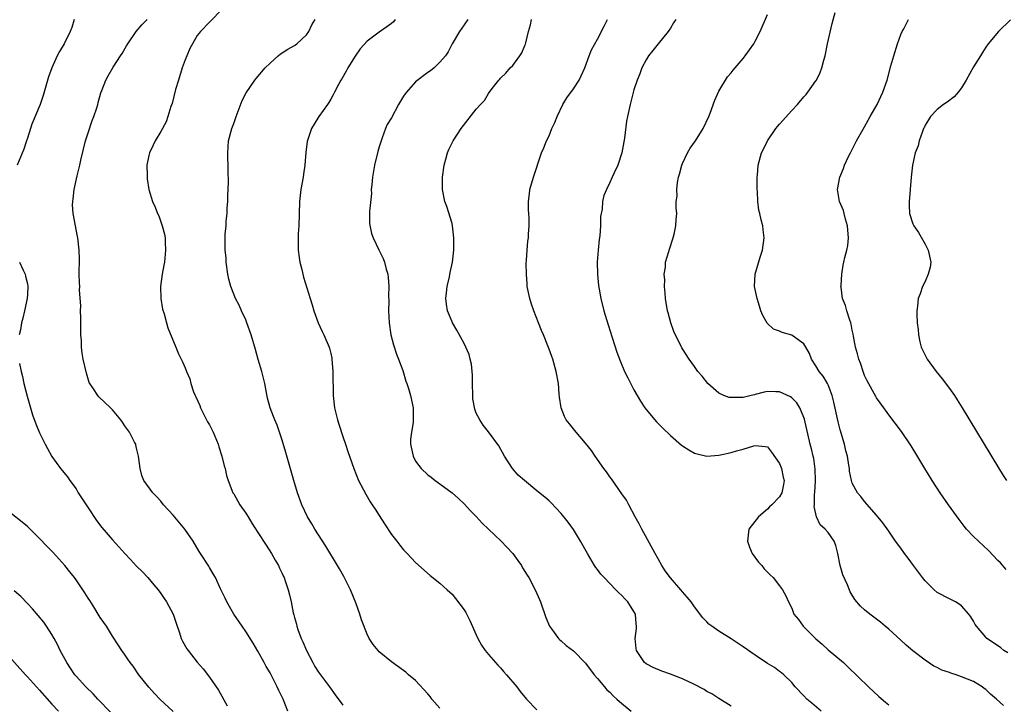
# Model space of a CAD drawing. Units: inches. Extents: x 2499000 to 2502000, y 1482000 to 1485000.
# Drawn here: x 2499628 to 2499790, y 1482350 to 1482463 of the extents above; entities that cross this region are included whole.
import ezdxf

# ---------------------------------------------------------------- set-up
doc = ezdxf.new("R2010")
doc.units = ezdxf.units.IN
doc.header["$MEASUREMENT"] = 0
doc.layers.add('LD24991482_10ft', color=110, linetype='Continuous')

msp = doc.modelspace()

# ---------------------------------------------------------------- linework, layer by layer
at = {"layer": 'LD24991482_10ft'}
for points, elevation in [([(2499661, 1482464.6), (2499659.24, 1482462.76), (2499659, 1482462.56), (2499657.5, 1482461), (2499657, 1482460.34), (2499656.18, 1482459), (2499655.79, 1482458.21), (2499655.25, 1482457), (2499655, 1482456.36), (2499654.51, 1482455), (2499653.89, 1482453), (2499653.43, 1482451.43), (2499652.84, 1482449.16), (2499652.66, 1482448.66), (2499652.16, 1482447), (2499651.86, 1482446.14), (2499651, 1482444.56), (2499650.06, 1482443), (2499649.73, 1482442.28), (2499649.1, 1482441), (2499649, 1482440.57), (2499648.7, 1482439), (2499648.73, 1482437.27), (2499648.71, 1482437), (2499648.72, 1482436.72), (2499649, 1482435), (2499649.61, 1482433), (2499650.04, 1482432.04), (2499650.44, 1482431), (2499650.63, 1482430.63), (2499651, 1482429.63), (2499651.22, 1482429), (2499651.59, 1482427.59), (2499651.68, 1482427), (2499651.69, 1482426.31), (2499651.78, 1482425), (2499651.58, 1482423), (2499651.5, 1482422.5), (2499651.21, 1482421), (2499650.95, 1482419), (2499651, 1482417), (2499651.27, 1482415.27), (2499651.53, 1482414.47), (2499651.91, 1482413), (2499652.16, 1482412.16), (2499653.47, 1482409), (2499653.89, 1482407.89), (2499654.36, 1482407), (2499654.56, 1482406.56), (2499655, 1482405.57), (2499655.22, 1482405), (2499655.76, 1482403.76), (2499655.93, 1482403), (2499656.38, 1482401.62), (2499656.66, 1482401), (2499656.78, 1482400.78), (2499657.39, 1482399.39), (2499657.51, 1482399), (2499658.7, 1482396.7), (2499659, 1482396.17), (2499659.4, 1482395.4), (2499659.59, 1482395), (2499660.43, 1482393), (2499660.55, 1482392.56), (2499661.07, 1482391), (2499661.44, 1482389.44), (2499661.59, 1482389), (2499661.82, 1482387.82), (2499662.09, 1482387), (2499662.87, 1482385), (2499663, 1482384.8), (2499664.02, 1482383), (2499665, 1482381.64), (2499665.38, 1482381), (2499666, 1482380), (2499667, 1482378.46), (2499668.33, 1482376.33), (2499669.24, 1482375), (2499669.86, 1482373.86), (2499670.39, 1482373), (2499670.57, 1482372.57), (2499671, 1482371.69), (2499671.21, 1482371.21), (2499671.32, 1482371), (2499671.51, 1482370.49), (2499671.99, 1482369), (2499672.19, 1482368.19), (2499672.46, 1482367), (2499672.78, 1482365.22), (2499672.89, 1482364.89), (2499673, 1482364.43), (2499673.34, 1482363.35), (2499673.39, 1482363), (2499673.56, 1482362.44), (2499674.13, 1482361), (2499674.42, 1482360.42), (2499674.99, 1482359), (2499676.02, 1482357), (2499676.38, 1482356.38), (2499677, 1482355.42), (2499677.3, 1482355), (2499678.81, 1482353), (2499679.71, 1482351.71), (2499681, 1482349.98)], 8370), ([(2499789.91, 1482349.91), (2499788.77, 1482351), (2499787.79, 1482351.79), (2499787, 1482352.55), (2499786.72, 1482352.72), (2499786.39, 1482353), (2499785, 1482353.87), (2499783, 1482354.68), (2499782.12, 1482355), (2499781.26, 1482355.26), (2499781, 1482355.36), (2499779.78, 1482355.78), (2499779, 1482356.21), (2499778.43, 1482356.43), (2499777, 1482357.41), (2499774.96, 1482358.96), (2499773.88, 1482359.88), (2499773, 1482360.71), (2499771, 1482362.53), (2499770.44, 1482363), (2499769.65, 1482363.65), (2499767.87, 1482365), (2499767, 1482365.7), (2499766.32, 1482366.32), (2499765.41, 1482367.41), (2499764.67, 1482368.67), (2499764.2, 1482369.8), (2499763.45, 1482371.45), (2499762.98, 1482372.98), (2499762.6, 1482375), (2499762.28, 1482376.28), (2499762.03, 1482377), (2499761, 1482378.44), (2499760.5, 1482379), (2499759.69, 1482379.69), (2499759.09, 1482381), (2499758.71, 1482382.71), (2499758.75, 1482383), (2499758.78, 1482384.78), (2499758.81, 1482385), (2499758.93, 1482387), (2499758.89, 1482388.89), (2499758.63, 1482390.63), (2499758.53, 1482391), (2499758.25, 1482392.25), (2499758.03, 1482393), (2499757.1, 1482397.1), (2499757, 1482397.39), (2499756.36, 1482399), (2499755.84, 1482399.84), (2499755, 1482400.65), (2499754.8, 1482400.8), (2499753, 1482401.63), (2499752.36, 1482401.64), (2499751, 1482401.68), (2499750.45, 1482401.55), (2499749, 1482401.16), (2499748.85, 1482401.15), (2499748.31, 1482401), (2499747, 1482400.72), (2499746.67, 1482400.67), (2499745, 1482400.68), (2499744.7, 1482400.7), (2499743.84, 1482401), (2499743, 1482401.39), (2499741.17, 1482403), (2499740.22, 1482404.22), (2499739.55, 1482405), (2499739, 1482405.79), (2499738.12, 1482407), (2499737, 1482408.72), (2499736.9, 1482408.9), (2499735.57, 1482411.57), (2499735.06, 1482413), (2499734.62, 1482414.62), (2499734.54, 1482415), (2499734.22, 1482417), (2499734.12, 1482417.88), (2499734.04, 1482419), (2499734.06, 1482420.06), (2499733.99, 1482421), (2499734.18, 1482422.18), (2499734.21, 1482423), (2499734.74, 1482424.74), (2499734.84, 1482425.16), (2499735.46, 1482427), (2499735.61, 1482427.61), (2499735.9, 1482429), (2499735.96, 1482430.04), (2499736.04, 1482431), (2499735.97, 1482431.97), (2499735.98, 1482433), (2499736.11, 1482433.89), (2499736.05, 1482435), (2499736.15, 1482436.15), (2499736.34, 1482437), (2499736.51, 1482437.49), (2499736.88, 1482439), (2499737, 1482439.28), (2499737.83, 1482441), (2499738.24, 1482441.76), (2499739.13, 1482443), (2499740.43, 1482445), (2499741.34, 1482447), (2499741.55, 1482447.55), (2499742.31, 1482449.69), (2499743, 1482451.19), (2499744.43, 1482453.57), (2499745, 1482454.19), (2499745.34, 1482454.66), (2499747, 1482456.55), (2499747.34, 1482457), (2499748.76, 1482459), (2499749, 1482459.42), (2499749.82, 1482461), (2499751, 1482463.79)], 8300), ([(2499790.62, 1482358.62), (2499790, 1482359), (2499789.46, 1482359.46), (2499788.28, 1482360.28), (2499787.19, 1482361), (2499787, 1482361.19), (2499785.47, 1482363), (2499785.28, 1482363.28), (2499785, 1482363.82), (2499784.53, 1482364.53), (2499784.19, 1482365), (2499783, 1482366.34), (2499782.64, 1482366.63), (2499781.99, 1482367), (2499781, 1482367.49), (2499779, 1482368.57), (2499778.51, 1482369), (2499777, 1482370.47), (2499776.58, 1482371), (2499775.91, 1482371.91), (2499775.07, 1482373), (2499774.2, 1482374.2), (2499773.58, 1482375), (2499773, 1482375.84), (2499772.14, 1482377), (2499771, 1482378.66), (2499770.02, 1482380.02), (2499769, 1482381.3), (2499767, 1482383.53), (2499766.38, 1482384.38), (2499765.83, 1482385), (2499765, 1482386.56), (2499764.87, 1482387), (2499764.54, 1482388.54), (2499764.51, 1482389), (2499764.45, 1482389.55), (2499764.18, 1482391), (2499763.93, 1482391.93), (2499763.7, 1482393), (2499763, 1482395.38), (2499762.68, 1482396.68), (2499761.94, 1482399.94), (2499761.66, 1482401), (2499761, 1482402.76), (2499760.89, 1482403), (2499760.19, 1482404.19), (2499759.54, 1482405), (2499759, 1482405.92), (2499758.28, 1482407), (2499757.92, 1482407.92), (2499757.33, 1482409), (2499757, 1482409.53), (2499755.22, 1482410.78), (2499755, 1482410.95), (2499753.42, 1482411.42), (2499753, 1482411.61), (2499751.98, 1482411.98), (2499750.94, 1482412.94), (2499750.23, 1482414.23), (2499749.93, 1482415), (2499749.72, 1482415.72), (2499749.29, 1482417), (2499748.87, 1482419), (2499748.96, 1482421), (2499749.81, 1482423.81), (2499750.2, 1482425), (2499750.48, 1482427), (2499750.31, 1482428.31), (2499750.25, 1482429), (2499749.95, 1482429.95), (2499749.76, 1482431), (2499749.59, 1482431.59), (2499749.42, 1482433), (2499749.35, 1482434.65), (2499749.31, 1482435), (2499749.31, 1482437), (2499749.36, 1482437.36), (2499749.49, 1482439), (2499750.04, 1482441), (2499750.37, 1482441.63), (2499751.04, 1482443), (2499752.38, 1482445), (2499752.65, 1482445.35), (2499753, 1482445.75), (2499755, 1482448), (2499755.98, 1482449), (2499757, 1482450.22), (2499757.39, 1482450.61), (2499757.69, 1482451), (2499759, 1482452.88), (2499759.07, 1482453), (2499759.72, 1482454.28), (2499759.96, 1482455), (2499760.29, 1482456.29), (2499760.5, 1482457), (2499760.92, 1482459), (2499761.67, 1482462.33), (2499762.16, 1482464.16)], 8290), ([(2499636.67, 1482463), (2499636.32, 1482461.68), (2499636.06, 1482461), (2499635.03, 1482458.97), (2499634.27, 1482457.73), (2499633.9, 1482457), (2499633.01, 1482455), (2499632.46, 1482453.54), (2499631.56, 1482450.44), (2499631.07, 1482449), (2499629.74, 1482445.74), (2499629.49, 1482445), (2499629, 1482443.41), (2499628.82, 1482443), (2499628.38, 1482441.62), (2499627.31, 1482439)], 8390), ([(2499671.95, 1482349), (2499671.14, 1482351), (2499670.43, 1482352.43), (2499670.17, 1482353), (2499669, 1482355.29), (2499668.37, 1482356.37), (2499668.05, 1482357), (2499667, 1482358.88), (2499666.19, 1482360.19), (2499665, 1482362.12), (2499664.38, 1482363), (2499663.02, 1482365), (2499661.88, 1482367), (2499661.62, 1482367.62), (2499660.85, 1482369.15), (2499659.98, 1482371), (2499659.64, 1482371.64), (2499659, 1482372.67), (2499658.89, 1482372.89), (2499657.53, 1482375), (2499657.31, 1482375.31), (2499656.29, 1482377), (2499654.95, 1482379), (2499653, 1482381.31), (2499651.45, 1482383), (2499651, 1482383.59), (2499650.33, 1482384.33), (2499649.66, 1482385), (2499648.19, 1482387), (2499647.85, 1482387.85), (2499647.56, 1482389), (2499647.38, 1482390.62), (2499647.32, 1482391), (2499647, 1482392.36), (2499646.89, 1482392.89), (2499646.85, 1482393), (2499646.66, 1482393.34), (2499645.81, 1482395), (2499645, 1482396.1), (2499644.64, 1482396.64), (2499644.38, 1482397), (2499643, 1482398.67), (2499642.69, 1482399), (2499640.79, 1482400.79), (2499640.6, 1482401), (2499639.9, 1482402.1), (2499639.27, 1482403), (2499639.19, 1482403.19), (2499638.72, 1482404.72), (2499638.19, 1482407), (2499638.01, 1482408.01), (2499637.91, 1482409), (2499637.91, 1482410.09), (2499637.82, 1482411), (2499637.79, 1482411.79), (2499637.8, 1482413.8), (2499637.76, 1482415), (2499637.8, 1482415.8), (2499637.6, 1482418.4), (2499637.61, 1482419), (2499637.6, 1482419.6), (2499637.54, 1482421), (2499637.55, 1482423.55), (2499637.52, 1482425), (2499637.3, 1482427), (2499637.24, 1482427.24), (2499636.52, 1482431), (2499636.44, 1482432.44), (2499636.45, 1482433), (2499636.55, 1482433.45), (2499636.72, 1482435), (2499637.2, 1482437.2), (2499637.64, 1482439), (2499637.8, 1482439.8), (2499638.58, 1482443), (2499639, 1482444.34), (2499639.64, 1482446.36), (2499639.94, 1482447), (2499640.44, 1482448.44), (2499640.61, 1482449), (2499640.68, 1482449.32), (2499641.11, 1482450.89), (2499641.28, 1482451.28), (2499641.91, 1482453), (2499642.29, 1482453.71), (2499643.13, 1482455.13), (2499644.35, 1482457), (2499644.62, 1482457.38), (2499645.35, 1482458.65), (2499645.52, 1482459), (2499646.94, 1482461), (2499647.87, 1482462.13), (2499648.73, 1482463)], 8380), ([(2499697, 1482349.51), (2499695.69, 1482351), (2499695.39, 1482351.39), (2499695, 1482351.84), (2499693, 1482354.04), (2499691.84, 1482355), (2499691.4, 1482355.4), (2499691, 1482355.72), (2499689, 1482357.12), (2499687, 1482358.8), (2499686.8, 1482359), (2499685.99, 1482359.99), (2499685.34, 1482361), (2499685, 1482361.66), (2499684.05, 1482364.05), (2499683.82, 1482365), (2499683.13, 1482366.87), (2499682.25, 1482369), (2499681.18, 1482371.18), (2499680.46, 1482372.46), (2499680.14, 1482373), (2499678.17, 1482376.17), (2499676.39, 1482379), (2499675.88, 1482379.88), (2499675.19, 1482381), (2499674.23, 1482383), (2499673.52, 1482385), (2499672.92, 1482387), (2499671.61, 1482391.61), (2499671, 1482393.68), (2499670.15, 1482396.15), (2499669.76, 1482397), (2499669.57, 1482397.57), (2499669, 1482399), (2499668.6, 1482400.6), (2499668.15, 1482403), (2499667.64, 1482405), (2499667.04, 1482406.96), (2499666.59, 1482408.6), (2499665.87, 1482411), (2499665.18, 1482413), (2499665, 1482413.47), (2499664.3, 1482415), (2499663.91, 1482415.91), (2499663.3, 1482417), (2499663, 1482417.74), (2499662.5, 1482419), (2499662.2, 1482420.2), (2499662.04, 1482421), (2499661.76, 1482423), (2499661.73, 1482423.73), (2499661.61, 1482425), (2499661.6, 1482426.4), (2499661.61, 1482427.61), (2499661.74, 1482429), (2499661.75, 1482429.75), (2499661.9, 1482431), (2499661.94, 1482431.94), (2499662.01, 1482433), (2499662.02, 1482433.98), (2499662.12, 1482436.12), (2499662.11, 1482438.11), (2499662.02, 1482441), (2499662.16, 1482443), (2499662.67, 1482445), (2499663, 1482445.86), (2499663.3, 1482446.7), (2499663.38, 1482447), (2499664.38, 1482449.62), (2499665.07, 1482450.93), (2499666.5, 1482453), (2499666.72, 1482453.28), (2499668.21, 1482455), (2499669, 1482455.82), (2499670.31, 1482457), (2499670.69, 1482457.31), (2499671, 1482457.49), (2499671.9, 1482458.1), (2499673, 1482458.7), (2499673.17, 1482458.83), (2499673.39, 1482459), (2499675, 1482460.49), (2499675.37, 1482461), (2499675.9, 1482462.1), (2499676.42, 1482463)], 8360), ([(2499689.64, 1482463), (2499689.37, 1482462.63), (2499689, 1482462.32), (2499688.24, 1482461.76), (2499687, 1482460.93), (2499685, 1482459.44), (2499683.87, 1482458.13), (2499683, 1482456.94), (2499681.83, 1482455), (2499681.54, 1482454.46), (2499680.81, 1482453.19), (2499680.68, 1482453), (2499680.28, 1482452.28), (2499679.61, 1482451), (2499679.42, 1482450.58), (2499679, 1482449.87), (2499678.69, 1482449.31), (2499678.44, 1482449), (2499677.01, 1482447), (2499676.25, 1482445.75), (2499675.82, 1482445), (2499675.13, 1482442.87), (2499674.92, 1482441.08), (2499674.75, 1482439), (2499674.52, 1482437.48), (2499674.46, 1482437), (2499674.09, 1482435), (2499673.85, 1482433), (2499673.74, 1482429), (2499673.65, 1482427.65), (2499673.63, 1482427), (2499673.65, 1482426.35), (2499673.64, 1482425), (2499673.79, 1482423.79), (2499673.92, 1482423), (2499674.21, 1482421.79), (2499674.5, 1482420.5), (2499675.58, 1482417), (2499675.95, 1482415.95), (2499676.21, 1482415), (2499676.93, 1482413), (2499677.57, 1482411.57), (2499677.85, 1482411), (2499678.73, 1482409), (2499678.8, 1482408.8), (2499679, 1482407.96), (2499679.18, 1482407.18), (2499679.2, 1482407), (2499679.33, 1482405), (2499679.35, 1482403.35), (2499679.38, 1482402.62), (2499679.42, 1482401), (2499679.63, 1482399), (2499680.11, 1482397), (2499680.32, 1482396.32), (2499681, 1482394.26), (2499681.44, 1482393), (2499681.82, 1482391.82), (2499682.78, 1482389), (2499683.6, 1482387), (2499684.76, 1482384.76), (2499685.5, 1482383.5), (2499685.85, 1482383), (2499686.3, 1482382.3), (2499687, 1482381.27), (2499687.86, 1482379.86), (2499689, 1482378.13), (2499689.9, 1482377), (2499690.38, 1482376.38), (2499691, 1482375.59), (2499691.62, 1482375), (2499693, 1482373.49), (2499695.38, 1482371.38), (2499697, 1482370.12), (2499698.19, 1482369), (2499699, 1482368.29), (2499699.59, 1482367.59), (2499701, 1482365.7), (2499701.25, 1482365.25), (2499701.92, 1482363.92), (2499703, 1482361.6), (2499703.26, 1482361), (2499703.85, 1482359.85), (2499704.46, 1482359), (2499705, 1482358.35), (2499706.56, 1482356.56), (2499707, 1482356.13), (2499707.51, 1482355.51), (2499708, 1482355), (2499709.66, 1482353), (2499710.24, 1482352.24), (2499711.26, 1482351), (2499713, 1482349.23)], 8350), ([(2499701.58, 1482463), (2499701, 1482462.11), (2499700.21, 1482461), (2499699.02, 1482458.98), (2499698.35, 1482457.65), (2499697.92, 1482457), (2499697, 1482455.97), (2499696.03, 1482455), (2499695.46, 1482454.54), (2499695, 1482454.27), (2499693, 1482452.7), (2499691.49, 1482451), (2499691.28, 1482450.72), (2499691, 1482450.33), (2499690.16, 1482449), (2499689, 1482446.81), (2499688.33, 1482445.67), (2499688.04, 1482445), (2499687.49, 1482443.49), (2499687.29, 1482443), (2499687, 1482441.98), (2499686.77, 1482441.23), (2499686.22, 1482439), (2499685.88, 1482437), (2499685.75, 1482435.75), (2499685.69, 1482435), (2499685.7, 1482434.3), (2499685.37, 1482431.37), (2499685.39, 1482431), (2499685.38, 1482429.38), (2499685.7, 1482427.7), (2499686, 1482427), (2499686.95, 1482425.05), (2499687.62, 1482423.62), (2499687.88, 1482423), (2499688.13, 1482421.87), (2499688.4, 1482421), (2499688.49, 1482420.49), (2499688.57, 1482419), (2499688.53, 1482417.47), (2499688.57, 1482416.57), (2499688.53, 1482415), (2499688.62, 1482413), (2499688.93, 1482411), (2499689.36, 1482409.36), (2499689.85, 1482407.85), (2499690.18, 1482407), (2499690.86, 1482405.14), (2499691.4, 1482403.4), (2499691.57, 1482403), (2499691.83, 1482402.17), (2499692.15, 1482401), (2499692.58, 1482399), (2499692.58, 1482397.42), (2499692.61, 1482397), (2499692.57, 1482396.57), (2499692.29, 1482395), (2499692.17, 1482393.83), (2499692.14, 1482393), (2499692.57, 1482391), (2499693, 1482390.21), (2499693.5, 1482389.5), (2499693.92, 1482389), (2499695, 1482387.97), (2499695.54, 1482387.54), (2499696.22, 1482387), (2499697, 1482386.45), (2499699, 1482384.97), (2499700.04, 1482384.04), (2499701, 1482383.17), (2499702.03, 1482382.03), (2499703, 1482381.07), (2499703.99, 1482379.99), (2499707.12, 1482377), (2499708.02, 1482376.02), (2499709, 1482375), (2499709.83, 1482373.83), (2499710.46, 1482373), (2499710.64, 1482372.64), (2499711.39, 1482371.39), (2499711.65, 1482371), (2499712.73, 1482369), (2499713, 1482368.38), (2499713.4, 1482367.39), (2499713.58, 1482367), (2499714.46, 1482364.46), (2499715.09, 1482363), (2499715.41, 1482362.59), (2499716.57, 1482361), (2499716.78, 1482360.78), (2499717, 1482360.61), (2499717.83, 1482359.83), (2499719, 1482358.95), (2499721, 1482356.89), (2499722.43, 1482355), (2499723, 1482354.39), (2499724.12, 1482353), (2499724.54, 1482352.54), (2499725, 1482352.14), (2499725.55, 1482351.55), (2499726.17, 1482351), (2499726.59, 1482350.59), (2499728.54, 1482349)], 8340), ([(2499745, 1482349.83), (2499743, 1482351.08), (2499741.84, 1482351.84), (2499741, 1482352.26), (2499740.56, 1482352.56), (2499739, 1482353.4), (2499737, 1482354.34), (2499735, 1482355.11), (2499733.59, 1482355.59), (2499732.17, 1482356.17), (2499731, 1482356.8), (2499730.76, 1482357), (2499730.31, 1482357.69), (2499729.4, 1482359), (2499729.34, 1482359.34), (2499729.2, 1482361), (2499729.4, 1482362.6), (2499729.43, 1482363), (2499729.38, 1482363.38), (2499729.23, 1482365), (2499729, 1482365.44), (2499728, 1482367), (2499727.5, 1482367.5), (2499727, 1482368.07), (2499726.48, 1482368.48), (2499726.03, 1482369), (2499724.06, 1482371), (2499723.55, 1482371.55), (2499723, 1482372.33), (2499722.7, 1482372.7), (2499722.51, 1482373), (2499721.31, 1482375), (2499720.2, 1482377), (2499719, 1482378.95), (2499718.15, 1482380.15), (2499717, 1482381.58), (2499715.33, 1482383.33), (2499715, 1482383.65), (2499714.28, 1482384.28), (2499713, 1482385.33), (2499710.92, 1482387), (2499709.91, 1482387.91), (2499708.97, 1482388.97), (2499707.65, 1482391), (2499706.7, 1482392.7), (2499705.03, 1482395.03), (2499704.15, 1482396.15), (2499703.57, 1482397), (2499703, 1482398.13), (2499702.75, 1482398.75), (2499702.45, 1482400.45), (2499702.41, 1482401), (2499702.35, 1482403), (2499702.36, 1482404.36), (2499702.32, 1482405), (2499702.19, 1482406.19), (2499702.01, 1482407), (2499701.8, 1482407.8), (2499701.29, 1482409), (2499701, 1482409.6), (2499699.8, 1482411.8), (2499699.07, 1482413), (2499699, 1482413.15), (2499698.27, 1482415), (2499698.09, 1482416.09), (2499697.99, 1482417), (2499698.06, 1482417.94), (2499698.18, 1482419), (2499698.56, 1482420.56), (2499698.71, 1482421.29), (2499699.1, 1482423), (2499699.32, 1482425), (2499699.32, 1482427), (2499699.08, 1482429), (2499699, 1482429.35), (2499698.16, 1482432.16), (2499697.83, 1482433), (2499697.4, 1482435), (2499697.4, 1482437), (2499697.71, 1482439), (2499697.99, 1482439.99), (2499698.26, 1482441), (2499698.46, 1482441.54), (2499699.18, 1482443), (2499700.49, 1482445), (2499703, 1482448.19), (2499703.71, 1482449), (2499704.35, 1482449.65), (2499705, 1482450.81), (2499705.61, 1482451.61), (2499706.72, 1482453), (2499706.86, 1482453.14), (2499707, 1482453.32), (2499707.87, 1482454.13), (2499708.6, 1482455), (2499709, 1482455.43), (2499710.19, 1482457), (2499710.52, 1482457.48), (2499711, 1482458.71), (2499711.09, 1482458.91), (2499711.14, 1482459.14), (2499711.63, 1482461), (2499711.91, 1482462.09), (2499712.08, 1482463)], 8330), ([(2499759.86, 1482349), (2499758.33, 1482350.33), (2499757.52, 1482351), (2499757, 1482351.52), (2499755.6, 1482353), (2499755, 1482353.72), (2499753.68, 1482355), (2499753.33, 1482355.33), (2499753, 1482355.55), (2499752.16, 1482356.17), (2499751, 1482356.85), (2499749, 1482358.21), (2499747, 1482359.62), (2499746.16, 1482360.16), (2499745, 1482360.94), (2499743, 1482362.19), (2499741.84, 1482363), (2499741.36, 1482363.36), (2499741, 1482363.74), (2499740.36, 1482364.36), (2499739, 1482366.19), (2499738.42, 1482367), (2499737.78, 1482367.78), (2499737, 1482368.65), (2499736.73, 1482369), (2499735, 1482370.95), (2499734.14, 1482372.14), (2499733.59, 1482373), (2499733, 1482374.11), (2499732.47, 1482375), (2499730.28, 1482379), (2499729.85, 1482379.85), (2499729.22, 1482381), (2499728.14, 1482383), (2499727.76, 1482383.76), (2499727, 1482384.81), (2499725.28, 1482387.28), (2499725, 1482387.64), (2499724.45, 1482388.45), (2499724.03, 1482389), (2499722.59, 1482391), (2499721.97, 1482391.97), (2499721, 1482393.19), (2499719.45, 1482395), (2499719.26, 1482395.26), (2499718.35, 1482396.35), (2499717.84, 1482397), (2499717.55, 1482397.55), (2499716.98, 1482399), (2499716.73, 1482400.73), (2499716.69, 1482401.31), (2499716.53, 1482403), (2499716.18, 1482405), (2499715.6, 1482407), (2499715.43, 1482407.43), (2499715, 1482408.68), (2499714.81, 1482409.19), (2499714.08, 1482411), (2499713.75, 1482411.75), (2499713.28, 1482413), (2499712.48, 1482415), (2499712.08, 1482416.08), (2499711.8, 1482417), (2499711.39, 1482419), (2499711.41, 1482419.41), (2499711.25, 1482421), (2499711.21, 1482422.79), (2499711.3, 1482423.3), (2499711.36, 1482425), (2499711.52, 1482426.48), (2499711.59, 1482427), (2499711.62, 1482427.62), (2499711.73, 1482429), (2499711.72, 1482430.28), (2499711.6, 1482431.6), (2499711.58, 1482433), (2499711.76, 1482434.24), (2499711.84, 1482435), (2499712.43, 1482437), (2499713.76, 1482441), (2499714.14, 1482441.86), (2499714.6, 1482443), (2499715, 1482443.83), (2499715.48, 1482445), (2499715.97, 1482446.03), (2499716.32, 1482447), (2499717.29, 1482449), (2499717.94, 1482450.06), (2499719, 1482451.54), (2499719.95, 1482453), (2499720.3, 1482453.7), (2499720.89, 1482455), (2499721.62, 1482457), (2499722.02, 1482457.98), (2499723, 1482459.76), (2499724.1, 1482461.9), (2499724.61, 1482463)], 8320), ([(2499735.89, 1482463), (2499735.54, 1482462.46), (2499735, 1482461.57), (2499734.61, 1482461), (2499733, 1482459), (2499732.1, 1482457.9), (2499731.38, 1482457), (2499731, 1482456.37), (2499730.3, 1482455), (2499729.95, 1482454.05), (2499729.52, 1482453), (2499729, 1482451.41), (2499728.35, 1482449), (2499727.93, 1482447), (2499727.79, 1482446.21), (2499727.43, 1482443.43), (2499726.97, 1482441), (2499726.34, 1482439), (2499725.73, 1482437.73), (2499725.42, 1482437), (2499725, 1482436.12), (2499724.44, 1482435), (2499724.04, 1482433.96), (2499723.82, 1482433), (2499723.75, 1482431.75), (2499723.49, 1482430.51), (2499723.47, 1482429), (2499723.36, 1482427.36), (2499723.25, 1482426.75), (2499723.08, 1482425), (2499722.95, 1482423), (2499722.96, 1482420.96), (2499723.13, 1482419.13), (2499723.51, 1482417), (2499724.02, 1482415), (2499724.46, 1482413.54), (2499725.4, 1482410.6), (2499726.19, 1482408.19), (2499726.72, 1482406.72), (2499727.45, 1482405), (2499727.96, 1482403.96), (2499729, 1482401.98), (2499730.08, 1482400.08), (2499730.8, 1482399), (2499731, 1482398.71), (2499732.69, 1482396.69), (2499733.68, 1482395.68), (2499735, 1482394.43), (2499736.84, 1482392.84), (2499737, 1482392.72), (2499738.05, 1482392.05), (2499739, 1482391.5), (2499739.39, 1482391.39), (2499741, 1482391.02), (2499743, 1482391.17), (2499745, 1482391.62), (2499745.92, 1482391.92), (2499747, 1482392.2), (2499748.74, 1482392.74), (2499749, 1482392.79), (2499750.63, 1482392.63), (2499751, 1482392.54), (2499751.67, 1482391.67), (2499753, 1482389.83), (2499753.32, 1482389), (2499753.59, 1482387.59), (2499753.75, 1482387), (2499753.66, 1482386.34), (2499753.4, 1482385), (2499753, 1482384.34), (2499751.75, 1482383), (2499751.35, 1482382.65), (2499751, 1482382.31), (2499749.51, 1482381), (2499747.96, 1482379), (2499747.69, 1482377), (2499748.02, 1482376.02), (2499748.51, 1482375), (2499749.54, 1482373.54), (2499750.06, 1482373), (2499750.46, 1482372.46), (2499751, 1482371.93), (2499751.44, 1482371.44), (2499751.93, 1482371), (2499753, 1482369.68), (2499753.5, 1482369), (2499754.02, 1482368.02), (2499754.47, 1482367), (2499755, 1482365.98), (2499755.37, 1482365), (2499756.1, 1482364.1), (2499756.87, 1482363), (2499757, 1482362.89), (2499759, 1482360.9), (2499760.02, 1482360.02), (2499761, 1482359.11), (2499763.52, 1482357), (2499764.28, 1482356.28), (2499767.65, 1482353), (2499769.39, 1482351.39), (2499770.46, 1482350.46), (2499771, 1482350.05)], 8310), ([(2499790.37, 1482372.37), (2499789.42, 1482373.42), (2499789, 1482373.84), (2499787.47, 1482375.47), (2499785.78, 1482377), (2499785, 1482377.78), (2499783.85, 1482379), (2499783.46, 1482379.46), (2499782.59, 1482380.59), (2499780.86, 1482383), (2499779.48, 1482385), (2499778.18, 1482387), (2499776.95, 1482389), (2499775.46, 1482391.46), (2499774.7, 1482392.7), (2499773.08, 1482395.08), (2499771, 1482397.86), (2499770.2, 1482399), (2499769, 1482400.66), (2499768.87, 1482400.87), (2499767.42, 1482403.42), (2499767, 1482404.34), (2499766.82, 1482404.82), (2499766.33, 1482406.33), (2499766.08, 1482407), (2499765.87, 1482407.87), (2499765.55, 1482409), (2499765.2, 1482410.8), (2499765.15, 1482411.15), (2499765, 1482411.78), (2499764.8, 1482412.8), (2499764.74, 1482413), (2499764.57, 1482413.43), (2499764.07, 1482415), (2499763.85, 1482415.85), (2499763.4, 1482417), (2499763.14, 1482418.86), (2499763.13, 1482419), (2499763.16, 1482419.16), (2499763.25, 1482421), (2499763.48, 1482422.52), (2499763.61, 1482423), (2499763.77, 1482423.77), (2499764.09, 1482425), (2499764.26, 1482425.74), (2499764.35, 1482427), (2499764.27, 1482428.27), (2499764.23, 1482429), (2499763.89, 1482430.11), (2499763.67, 1482431), (2499763.52, 1482431.52), (2499762.88, 1482433), (2499762.57, 1482435), (2499762.93, 1482437), (2499763.55, 1482438.45), (2499763.73, 1482439), (2499764.39, 1482440.39), (2499764.69, 1482441), (2499765, 1482441.55), (2499765.71, 1482443), (2499767, 1482445.29), (2499767.6, 1482446.4), (2499767.96, 1482447), (2499769.08, 1482449), (2499770.05, 1482451), (2499770.73, 1482453), (2499771.37, 1482455.38), (2499771.84, 1482457), (2499772.46, 1482459), (2499773, 1482460.5), (2499773.21, 1482461), (2499773.47, 1482461.47), (2499774.25, 1482463)], 8280), ([(2499791.08, 1482462.92), (2499789.11, 1482461), (2499787.41, 1482459), (2499787, 1482458.43), (2499786.45, 1482457.55), (2499786.13, 1482457), (2499785, 1482455.2), (2499783.79, 1482453), (2499783, 1482451.75), (2499782.44, 1482451), (2499781.77, 1482450.23), (2499780.64, 1482449.36), (2499780.05, 1482449), (2499779, 1482448.17), (2499777.87, 1482447), (2499777.57, 1482446.43), (2499777, 1482445.55), (2499776.84, 1482445.16), (2499776.74, 1482445), (2499776.55, 1482444.55), (2499776.02, 1482443), (2499775.83, 1482442.17), (2499775.38, 1482441), (2499774.92, 1482439), (2499774.71, 1482437), (2499774.54, 1482435), (2499774.4, 1482433.6), (2499774.36, 1482433), (2499774.38, 1482432.38), (2499774.4, 1482431), (2499775, 1482429.32), (2499775.12, 1482429), (2499775.91, 1482427.91), (2499777, 1482425.98), (2499777.53, 1482425), (2499777.92, 1482423), (2499777.83, 1482422.17), (2499777.52, 1482421), (2499777, 1482419.81), (2499776.58, 1482419), (2499776.2, 1482417.8), (2499775.87, 1482417), (2499775.76, 1482415.76), (2499775.66, 1482415), (2499775.61, 1482414.39), (2499775.7, 1482413), (2499775.88, 1482411.88), (2499775.9, 1482411), (2499776.15, 1482409.85), (2499776.36, 1482409), (2499776.56, 1482408.56), (2499777.36, 1482407), (2499778.82, 1482405), (2499779.79, 1482403.79), (2499781, 1482402.19), (2499781.83, 1482401), (2499782.3, 1482400.3), (2499783.11, 1482399), (2499789.09, 1482389.09), (2499789.85, 1482387.85), (2499790.41, 1482387)], 8270), ([(2499627.66, 1482423), (2499628.3, 1482421.7), (2499628.62, 1482421), (2499628.68, 1482420.68), (2499629, 1482419.41), (2499629.08, 1482419), (2499629, 1482417.75), (2499628.93, 1482417), (2499628.49, 1482415), (2499628.24, 1482413.76), (2499628.03, 1482413), (2499627.82, 1482411.82), (2499627.64, 1482411)], 8390), ([(2499627.7, 1482406.3), (2499627.96, 1482405), (2499628.17, 1482404.17), (2499628.41, 1482403), (2499628.92, 1482400.92), (2499629.47, 1482399), (2499629.84, 1482397.84), (2499630.38, 1482396.38), (2499631, 1482394.88), (2499631.94, 1482393), (2499632.28, 1482392.28), (2499633, 1482390.97), (2499634.46, 1482389), (2499635.61, 1482387.61), (2499636, 1482387), (2499637, 1482385.62), (2499637.37, 1482385), (2499638.66, 1482383), (2499639, 1482382.52), (2499640.4, 1482380.4), (2499641.28, 1482379.28), (2499643, 1482377.25), (2499644.06, 1482376.06), (2499645.03, 1482375), (2499646, 1482374), (2499647, 1482372.92), (2499647.94, 1482371.94), (2499648.82, 1482371), (2499649.84, 1482369.84), (2499650.53, 1482369), (2499651, 1482368.37), (2499651.55, 1482367.55), (2499651.92, 1482367), (2499653.01, 1482365), (2499653.51, 1482363.51), (2499654.08, 1482361.92), (2499654.36, 1482361), (2499654.56, 1482360.56), (2499655.28, 1482359.28), (2499655.48, 1482359), (2499657, 1482357.1), (2499657.96, 1482355.96), (2499659, 1482354.58), (2499660.48, 1482352.48), (2499661.9, 1482349.9)], 8390), ([(2499653, 1482348.92), (2499650.81, 1482351), (2499649.93, 1482351.93), (2499649, 1482352.95), (2499647.38, 1482355), (2499646.4, 1482356.4), (2499645.94, 1482357), (2499645.57, 1482357.57), (2499645, 1482358.41), (2499644.57, 1482359), (2499643.95, 1482359.95), (2499643, 1482361.35), (2499642, 1482363), (2499641.61, 1482363.61), (2499641, 1482364.45), (2499640.68, 1482365), (2499640.1, 1482365.9), (2499639.26, 1482367.26), (2499639, 1482367.61), (2499638.48, 1482368.48), (2499638.13, 1482369), (2499637, 1482370.63), (2499636.73, 1482371), (2499635.98, 1482371.98), (2499635.15, 1482373), (2499633.19, 1482375.19), (2499632.2, 1482376.2), (2499631, 1482377.47), (2499629.21, 1482379.21), (2499629, 1482379.41), (2499628.13, 1482380.13), (2499624.52, 1482383)], 8400), ([(2499642.75, 1482348.75), (2499640.62, 1482351), (2499639.84, 1482351.84), (2499638.62, 1482353), (2499637, 1482354.77), (2499636.8, 1482355), (2499636.1, 1482356.1), (2499635.49, 1482357), (2499634.41, 1482359), (2499633.96, 1482359.96), (2499633.38, 1482361), (2499633, 1482361.65), (2499632.15, 1482363), (2499631.68, 1482363.68), (2499630.78, 1482364.78), (2499629.85, 1482365.85), (2499629, 1482366.74), (2499627.88, 1482367.88), (2499626.83, 1482368.83)], 8410), ([(2499625.07, 1482359.07), (2499628.65, 1482355), (2499629, 1482354.64), (2499630.49, 1482353), (2499631, 1482352.46), (2499633, 1482350.17), (2499634.1, 1482349)], 8420)]:
    msp.add_lwpolyline(points, dxfattribs=dict(at, elevation=elevation))

doc.saveas('drawing.dxf')
